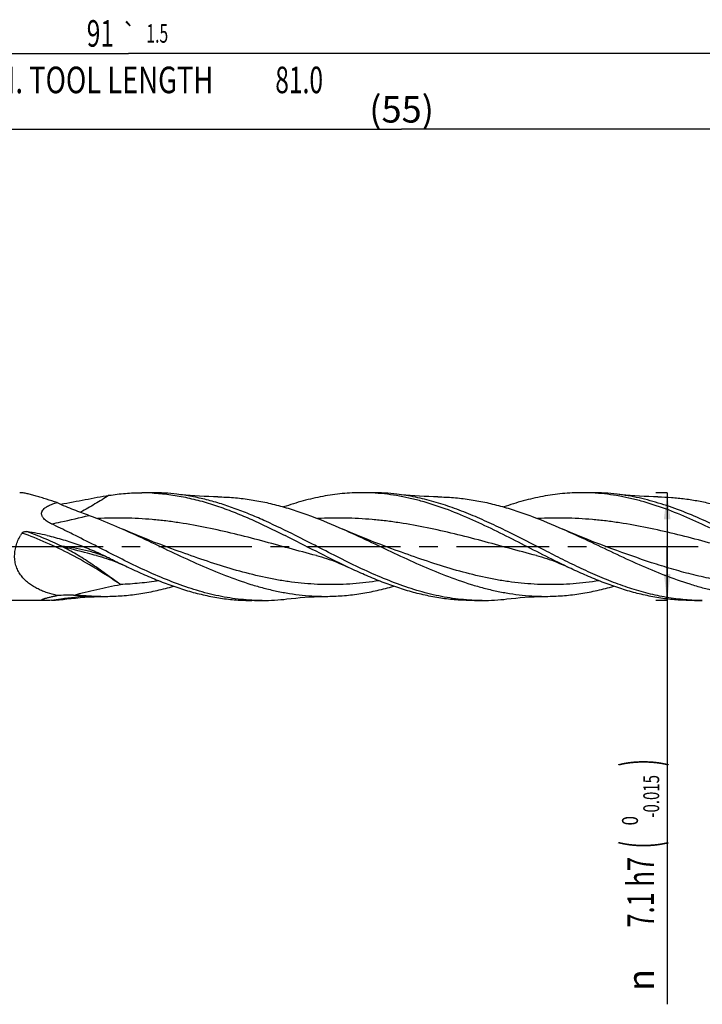
# Model space of a CAD drawing. Units: millimetres. Extents: x 0 to 594, y 0 to 420.
# Drawn here: x 207 to 297, y 140 to 269 of the extents above; entities that cross this region are included whole.
import ezdxf
from ezdxf.enums import TextEntityAlignment as Align

# ---------------------------------------------------------------- set-up
doc = ezdxf.new("R2010")
doc.units = ezdxf.units.MM
doc.header["$LTSCALE"] = 32.67
doc.linetypes.add('CENTER', pattern=[0.6, 0.375, -0.075, 0.075, -0.075])
doc.layers.get('0').update_dxf_attribs({"linetype": 'CONTINUOUS'})
for name, color, linetype in [('607924523-000_AXIS', 7, 'CONTINUOUS'), ('607924523-000_CL', 7, 'CONTINUOUS'), ('607924523-000_DIM', 7, 'CONTINUOUS')]:
    doc.layers.add(name, color=color, linetype=linetype)
doc.styles.get("Standard").update_dxf_attribs({"font": 'TXT.SHX', "width": 0.7})
doc.styles.add('TEXTSTYLE_2', font='gdt', dxfattribs={"width": 0.7})
doc.styles.add('TEXTSTYLE_3', font='TXT.SHX', dxfattribs={"width": 0.6})
doc.dimstyles.new('DIMSTYLE_1', dxfattribs={"dimtxt": 3.5, "dimasz": 3.5, "dimexe": 1.5, "dimexo": 0, "dimgap": 0.875, "dimtad": 1, "dimdec": 3, "dimlfac": 0.5, "dimdsep": 46, "dimtxsty": 'STANDARD', "dimblk": '_FILLED', "dimblk1": '_FILLED', "dimblk2": '_FILLED', "dimcen": 0.09, "dimclrt": 2, "dimadec": 3, "dimazin": 2, "dimtol": 1, "dimtp": 1.5, "dimtm": 1.5, "dimtfac": 1, "dimtdec": 3, "dimtofl": 0, "dimtmove": 0, "dimatfit": 3, "dimldrblk": '_FILLED', "dimfxl": 1, "dimtolj": 1, "dimarcsym": 0})
doc.dimstyles.new('DIMSTYLE_2', dxfattribs={"dimtxt": 3.5, "dimasz": 3.5, "dimexe": 1.5, "dimexo": 0, "dimgap": 0.875, "dimtad": 1, "dimdec": 3, "dimlfac": 0.5, "dimdsep": 46, "dimtxsty": 'STANDARD', "dimblk": '_FILLED', "dimblk1": '_FILLED', "dimblk2": '_FILLED', "dimcen": 0.09, "dimclrt": 2, "dimadec": 3, "dimazin": 2, "dimtp": 0.15, "dimtm": 0.15, "dimtfac": 1, "dimtdec": 3, "dimtofl": 0, "dimtmove": 0, "dimatfit": 3, "dimldrblk": '_FILLED', "dimfxl": 1, "dimtolj": 1, "dimarcsym": 0})
doc.dimstyles.new('DIMSTYLE_3', dxfattribs={"dimtxt": 3.5, "dimasz": 3.5, "dimexe": 1.5, "dimexo": 0, "dimgap": 0.875, "dimtad": 1, "dimdec": 3, "dimlfac": 0.5, "dimdsep": 46, "dimtxsty": 'STANDARD', "dimblk": '_FILLED', "dimblk1": '_FILLED', "dimblk2": '_FILLED', "dimcen": 0.09, "dimclrt": 2, "dimadec": 3, "dimazin": 2, "dimtol": 1, "dimtm": 0.015, "dimtfac": 0.6, "dimtdec": 3, "dimtofl": 0, "dimtmove": 0, "dimatfit": 3, "dimldrblk": '_FILLED', "dimfxl": 1, "dimtolj": 1, "dimarcsym": 0})

# ---------------------------------------------------------------- blocks, each defined once
blk = doc.blocks.new('_FILLED')
at = {"color": 0, "linetype": 'BYBLOCK'}
blk.add_solid([(0, 0), (-1, 0.125), (-1, -0.125)], dxfattribs=at)
blk = doc.blocks.new('*D0')
at = {"layer": '607924523-000_DIM', "color": 3, "linetype": 'CONTINUOUS'}
for p, q in [((130, 200), (130, 266.5)), ((312, 200), (312, 266.5)), ((130, 265), (221, 265)), ((312, 265), (221, 265))]:
    blk.add_line(p, q, dxfattribs=at)
at = {"layer": '607924523-000_DIM', "color": 3, "linetype": 'CONTINUOUS', "xscale": 3.5, "yscale": 3.5, "zscale": 3.5, "rotation": 180}
blk.add_blockref('_FILLED', (130, 265), dxfattribs=at)
at = {"layer": '607924523-000_DIM', "color": 3, "linetype": 'CONTINUOUS', "xscale": 3.5, "yscale": 3.5, "zscale": 3.5}
blk.add_blockref('_FILLED', (312, 265), dxfattribs=at)
at = {"layer": '607924523-000_DIM', "color": 2, "linetype": 'CONTINUOUS'}
for s, height, width, p in [('91', 3.5, 0.678571, (217.3, 265.88)), ('1.5', 2.45, 0.619048, (224.8, 266.4)), ('MIN. TOOL LENGTH ', 3.5, 0.756303, (216.25, 259.75)), ('81.0', 3.5, 0.678571, (243.5, 259.75))]:
    blk.add_text(s, height=height, dxfattribs=dict(at, width=width)).set_placement(p, align=Align.CENTER)
at = {"layer": '607924523-000_DIM', "color": 2, "linetype": 'CONTINUOUS', "style": 'TEXTSTYLE_2'}
blk.add_text('`', height=2.45, dxfattribs=at).set_placement((221.1, 266.4), align=Align.CENTER)
blk = doc.blocks.new('*D1')
at = {"layer": '607924523-000_DIM', "color": 3, "linetype": 'CONTINUOUS'}
for p, q in [((202, 200), (202, 256.5)), ((312, 200), (312, 256.5)), ((202, 255), (257, 255)), ((312, 255), (257, 255))]:
    blk.add_line(p, q, dxfattribs=at)
at = {"layer": '607924523-000_DIM', "color": 3, "linetype": 'CONTINUOUS', "xscale": 3.5, "yscale": 3.5, "zscale": 3.5, "rotation": 180}
blk.add_blockref('_FILLED', (202, 255), dxfattribs=at)
at = {"layer": '607924523-000_DIM', "color": 3, "linetype": 'CONTINUOUS', "xscale": 3.5, "yscale": 3.5, "zscale": 3.5}
blk.add_blockref('_FILLED', (312, 255), dxfattribs=at)
at = {"layer": '607924523-000_DIM', "color": 2, "linetype": 'CONTINUOUS', "insert": (257, 259.38), "char_height": 3.5, "width": 12, "attachment_point": 2, "line_spacing_factor": 0.9}
blk.add_mtext('(55)', dxfattribs=at)
blk = doc.blocks.new('*D2')
at = {"layer": '607924523-000_DIM', "color": 3, "linetype": 'CONTINUOUS'}
for p, q in [((292, 207.1), (290.5, 207.1)), ((292, 207.1), (292, 200)), ((292, 192.9), (292, 200)), ((292, 200), (292, 139.68)), ((292, 192.9), (290.5, 192.9))]:
    blk.add_line(p, q, dxfattribs=at)
at = {"layer": '607924523-000_DIM', "color": 3, "linetype": 'CONTINUOUS', "xscale": 3.5, "yscale": 3.5, "zscale": 3.5}
for p, rotation in [((292, 207.1), 90), ((292, 192.9), 270)]:
    blk.add_blockref('_FILLED', p, dxfattribs=dict(at, rotation=rotation))
at = {"layer": '607924523-000_DIM', "color": 2, "linetype": 'CONTINUOUS'}
for s, height, width, p in [(')', 4.9, 0.428571, (290.95, 172)), ('(', 4.9, 0.428571, (290.95, 161.2)), ('7.1 h7', 3.5, 0.702381, (290.25, 159.1))]:
    blk.add_text(s, height=height, rotation=90, dxfattribs=dict(at, width=width)).set_placement(p, align=Align.RIGHT)
at = {"layer": '607924523-000_DIM', "color": 2, "linetype": 'CONTINUOUS', "style": 'TEXTSTYLE_3'}
for s, width, p in [('-0.015', 0.690476, (290.95, 169.9)), (' 0', 0.785714, (288.15, 164.5))]:
    blk.add_text(s, height=2.1, rotation=90, dxfattribs=dict(at, width=width)).set_placement(p, align=Align.RIGHT)
at = {"layer": '607924523-000_DIM', "color": 2, "linetype": 'CONTINUOUS', "style": 'TEXTSTYLE_2'}
blk.add_text('n', height=3.5, rotation=90, dxfattribs=at).set_placement((290.25, 144.35), align=Align.RIGHT)

msp = doc.modelspace()

# ---------------------------------------------------------------- linework, layer by layer
at = {"layer": '607924523-000_AXIS', "color": 1, "linetype": 'CENTER'}
msp.add_line((127, 200), (315, 200), dxfattribs=at)
at = {"layer": '607924523-000_CL', "color": 7, "linetype": 'CONTINUOUS'}
for p, q in [((224.1302, 207.1), (222.7614, 207.1)), ((253.1302, 207.1), (251.7614, 207.1)), ((282.1299, 207.1), (280.7614, 207.1)), ((216.7736, 198.8184), (216.7734, 198.8185)), ((245.7736, 198.8184), (245.7734, 198.8185)), ((274.7736, 198.8184), (274.7734, 198.8185)), ((209.9789, 192.9), (202.9, 192.9)), ((238.6302, 192.9), (237.2614, 192.9)), ((267.6302, 192.9), (266.2614, 192.9)), ((296.63, 192.9), (295.2614, 192.9))]:
    msp.add_line(p, q, dxfattribs=at)
for points in [[(232.7885, 206.5553), (232.1991, 206.5652), (231.58, 206.583), (230.9647, 206.6081), (230.3533, 206.6404), (229.7459, 206.6799), (229.1426, 206.7265), (228.5435, 206.7801), (227.9487, 206.8406), (227.3886, 206.9043)], [(261.7879, 206.5553), (261.1985, 206.5652), (260.5794, 206.583), (259.9641, 206.6081), (259.3528, 206.6404), (258.7454, 206.6799), (258.1421, 206.7266), (257.543, 206.7802), (256.9482, 206.8407), (256.3881, 206.9044)], [(290.789, 206.5553), (290.1995, 206.5652), (289.5804, 206.583), (288.9651, 206.608), (288.3538, 206.6404), (287.7464, 206.6799), (287.1431, 206.7265), (286.544, 206.7801), (285.9491, 206.8406), (285.3889, 206.9043)], [(226.7202, 199.7053), (225.9286, 199.9951), (225.118, 200.2994), (224.3216, 200.606), (223.5395, 200.9148), (222.7717, 201.2254), (222.018, 201.5376), (221.2784, 201.8514), (220.5529, 202.1663), (220.2488, 202.3005)], [(255.7202, 199.7053), (254.9286, 199.9951), (254.118, 200.2994), (253.3216, 200.606), (252.5395, 200.9148), (251.7717, 201.2254), (251.018, 201.5376), (250.2784, 201.8514), (249.5529, 202.1663), (249.2488, 202.3006)], [(284.7202, 199.7053), (283.9286, 199.995), (283.118, 200.2994), (282.3216, 200.606), (281.5395, 200.9147), (280.7717, 201.2253), (280.018, 201.5376), (279.2784, 201.8514), (278.5529, 202.1663), (278.2488, 202.3006)], [(216.7734, 198.8185), (217.0982, 198.732), (217.4397, 198.6353), (217.7804, 198.5329), (218.1195, 198.425), (218.4574, 198.3114), (218.7957, 198.1917), (219.1344, 198.0656), (219.4731, 197.9333), (219.8126, 197.7944), (220.1531, 197.6486), (220.494, 197.4962), (220.8181, 197.345)], [(245.7734, 198.8185), (246.0981, 198.732), (246.4396, 198.6353), (246.7803, 198.5329), (247.1194, 198.425), (247.4575, 198.3114), (247.7958, 198.1916), (248.1343, 198.0656), (248.4728, 197.9334), (248.8122, 197.7946), (249.1527, 197.6488), (249.4938, 197.4962), (249.8182, 197.345)], [(274.7734, 198.8185), (275.098, 198.732), (275.4395, 198.6354), (275.7801, 198.533), (276.1191, 198.4251), (276.4571, 198.3115), (276.7954, 198.1918), (277.1341, 198.0657), (277.4728, 197.9335), (277.8123, 197.7945), (278.1528, 197.6488), (278.4938, 197.4962), (278.8182, 197.345)], [(212.8885, 193.0957), (213.4486, 193.1594), (214.0434, 193.2199), (214.6425, 193.2735), (215.2458, 193.3201), (215.8532, 193.3596), (216.4645, 193.3919), (217.0798, 193.417), (217.6989, 193.4347), (218.2883, 193.4447)], [(241.8887, 193.0957), (242.4487, 193.1594), (243.0436, 193.2199), (243.6427, 193.2735), (244.246, 193.3201), (244.8533, 193.3596), (245.4647, 193.3919), (246.08, 193.417), (246.6991, 193.4348), (247.2885, 193.4447)], [(270.8886, 193.0957), (271.4479, 193.1593), (272.0425, 193.2198), (272.6417, 193.2734), (273.246, 193.3201), (273.8547, 193.3597), (274.4669, 193.3921), (275.082, 193.4171), (275.7004, 193.4348), (276.2885, 193.4447)]]:
    msp.add_lwpolyline(points, dxfattribs=at)
for centre, radius, start, end in [((222.7607, 180.0285), 27.0715, 87.104092, 89.998579), ((224.1199, 179.7032), 27.3968, 83.147783, 89.978542), ((251.76, 180.0014), 27.0986, 87.105693, 89.997024), ((253.1184, 179.6791), 27.421, 83.151586, 89.975365), ((280.7599, 180.0005), 27.0995, 87.10593, 89.996981), ((282.1208, 179.7175), 27.3824, 83.145304, 89.980902), ((229.6895, 245.9122), 44.0082, 245.740367, 248.803581), ((212.894, 197.9846), 7.0418, 147.348585, 150.392927), ((202.1232, 166.2297), 36.165, 76.970499, 81.250908), ((213.5591, 159.0701), 34.5315, 89.637475, 93.239505), ((217.9653, 222.8743), 29.4313, 265.810101, 270.628883), ((209.5875, 220.6744), 27.7756, 272.631253, 276.825567), ((238.6308, 219.9706), 27.0706, 267.103488, 269.998679), ((238.6201, 220.2936), 27.3936, 270.020981, 276.852728), ((267.6304, 219.9524), 27.0524, 267.102921, 269.99956), ((267.6199, 220.296), 27.396, 270.021443, 276.852435), ((296.6306, 219.9765), 27.0765, 267.105344, 269.998848)]:
    msp.add_arc(centre, radius, start, end, dxfattribs=at)
for points, knots in [([(211.6077, 205.7902), (211.1347, 205.9464), (210.4347, 206.1757), (209.5139, 206.4648), (208.8599, 206.6606), (208.2396, 206.8323), (207.7467, 206.9517), (207.3769, 207.0252), (207.1234, 207.0662), (206.8885, 207.0928), (206.738, 207.1), (206.6666, 207.1)], [0, 0, 0, 0, 0.29161568, 0.43115609, 0.56493507, 0.69126042, 0.80788839, 0.8616915, 0.91193771, 0.95818366, 1, 1, 1, 1]), ([(212.0661, 205.5871), (212.6124, 205.6846), (213.6956, 205.8862), (215.3043, 206.1963), (216.8829, 206.4952), (217.9271, 206.6763), (218.4438, 206.7576)], [0, 0, 0, 0, 0.25670348, 0.50974536, 0.75798242, 1, 1, 1, 1]), ([(218.4438, 206.7576), (219.1597, 206.8702), (220.5958, 207.0419), (222.0412, 207.1), (222.7614, 207.1)], [0, 0, 0, 0, 0.50155035, 1, 1, 1, 1]), ([(224.1284, 207.0654), (224.86, 207.0285), (226.328, 206.8945), (228.5215, 206.5216), (230.7132, 205.9859), (232.9027, 205.3013), (235.0901, 204.4853), (237.2759, 203.5583), (239.4603, 202.5435), (240.91, 201.8281), (241.6365, 201.4636)], [0, 0, 0, 0, 0.11865382, 0.23849558, 0.3600994, 0.48384456, 0.60988488, 0.73814452, 0.86833679, 1, 1, 1, 1]), ([(243.0053, 201.4636), (241.7149, 202.111), (239.7786, 203.0544), (237.1637, 204.194), (235.2129, 204.961), (233.2608, 205.6301), (231.3074, 206.1878), (229.3527, 206.6229), (228.0423, 206.8262), (227.3886, 206.9043)], [0, 0, 0, 0, 0.26056932, 0.38859519, 0.51471458, 0.63880168, 0.76088875, 0.88117149, 1, 1, 1, 1]), ([(232.7885, 206.5553), (233.475, 206.5476), (234.8519, 206.4836), (236.9136, 206.2442), (238.9743, 205.8668), (241.0337, 205.3601), (243.0916, 204.7355), (245.8518, 203.7578), (247.8924, 202.9021), (249.2488, 202.3006)], [0, 0, 0, 0, 0.12029133, 0.24125215, 0.36339082, 0.48709982, 0.61262219, 0.74003491, 1, 1, 1, 1]), ([(251.7614, 207.1), (251.3318, 207.1), (250.4715, 207.0794), (249.1817, 206.9872), (247.892, 206.8344), (246.1656, 206.5506), (244.0044, 206.0496), (242.3035, 205.5171), (241.4539, 205.222)], [0, 0, 0, 0, 0.12244307, 0.24516221, 0.36842216, 0.49246574, 0.74365902, 1, 1, 1, 1]), ([(278.8182, 197.345), (277.7402, 197.8576), (275.5953, 198.9259), (272.4019, 200.5734), (269.2075, 202.191), (266.0094, 203.6941), (262.8052, 205.0035), (260.1103, 205.88), (257.9542, 206.416), (256.3468, 206.7293), (254.739, 206.9521), (253.6645, 207.0383), (253.1283, 207.0654)], [0, 0, 0, 0, 0.12936889, 0.25966732, 0.38946615, 0.51742705, 0.642553, 0.76440088, 0.82416132, 0.88325155, 0.94180805, 1, 1, 1, 1]), ([(295.2632, 192.9346), (294.4507, 192.9756), (292.819, 193.1319), (290.383, 193.5775), (287.9497, 194.2204), (285.9349, 194.9002), (284.3237, 195.5187), (282.6974, 196.1891), (280.668, 197.1031), (278.2449, 198.2828), (275.0148, 199.9254), (271.7987, 201.5906), (268.5549, 203.1478), (266.1297, 204.2157), (263.7021, 205.1555), (261.2714, 205.9381), (258.8377, 206.5389), (257.2029, 206.807), (256.3881, 206.9044)], [0, 0, 0, 0, 0.05867773, 0.11804544, 0.17843412, 0.24003855, 0.27131753, 0.30290213, 0.3669041, 0.43180737, 0.49727184, 0.62827083, 0.69300072, 0.75676605, 0.81935149, 0.88067747, 0.94081809, 1, 1, 1, 1]), ([(261.7879, 206.5553), (262.4744, 206.5477), (263.8513, 206.4837), (265.9131, 206.2442), (267.974, 205.867), (270.0334, 205.3602), (272.0914, 204.7356), (274.8517, 203.7579), (276.8923, 202.9021), (278.2488, 202.3006)], [0, 0, 0, 0, 0.1202914, 0.2412525, 0.36339057, 0.48709958, 0.61262181, 0.7400346, 1, 1, 1, 1]), ([(280.7614, 207.1), (280.3318, 207.1), (279.4716, 207.0794), (278.1819, 206.9872), (276.8923, 206.8345), (275.1661, 206.5507), (273.005, 206.0498), (271.3043, 205.5174), (270.4548, 205.2222)], [0, 0, 0, 0, 0.12244333, 0.24516266, 0.36842274, 0.49246624, 0.74365901, 1, 1, 1, 1]), ([(307.8179, 197.3451), (306.7399, 197.8578), (304.5951, 198.9261), (301.4016, 200.5735), (298.2073, 202.1911), (295.0092, 203.6942), (291.805, 205.0036), (289.1101, 205.88), (286.9541, 206.416), (285.3467, 206.7293), (283.7389, 206.9521), (282.6644, 207.0383), (282.1282, 207.0654)], [0, 0, 0, 0, 0.1293689, 0.25966741, 0.38946628, 0.51742714, 0.64255302, 0.76440084, 0.82416127, 0.8832515, 0.94180803, 1, 1, 1, 1]), ([(308.6026, 197.6251), (307.6299, 198.0952), (305.6927, 199.0665), (302.8041, 200.5552), (299.9149, 202.0202), (297.0236, 203.3986), (294.1282, 204.6308), (291.2276, 205.6632), (288.7921, 206.3218), (286.846, 206.7045), (285.8742, 206.8462), (285.389, 206.9043)], [0, 0, 0, 0, 0.12895806, 0.25864628, 0.38789814, 0.51561222, 0.6409189, 0.76332932, 0.8828398, 0.94166573, 1, 1, 1, 1]), ([(290.789, 206.5553), (291.3826, 206.5487), (292.5725, 206.4991), (294.355, 206.3171), (296.137, 206.0308), (297.9182, 205.6448), (299.6987, 205.1658), (302.0863, 204.4091), (303.8536, 203.7345), (305.0262, 203.2524)], [0, 0, 0, 0, 0.12112769, 0.24277416, 0.3653369, 0.4891454, 0.61443874, 0.74135193, 1, 1, 1, 1]), ([(210.8626, 202.9894), (210.7657, 203.0345), (210.5755, 203.13), (210.3035, 203.2927), (210.0525, 203.4771), (209.8671, 203.6529), (209.7426, 203.8077), (209.6648, 203.9288), (209.6048, 204.0554), (209.5655, 204.1857), (209.5492, 204.3175), (209.5568, 204.4476), (209.5873, 204.5732), (209.6556, 204.7327), (209.786, 204.9138), (209.987, 205.0977), (210.2189, 205.256), (210.4725, 205.393), (210.7416, 205.5125), (211.1184, 205.6533), (211.4104, 205.7391), (211.6077, 205.7902)], [0, 0, 0, 0, 0.06902587, 0.13731767, 0.20446824, 0.26982062, 0.30157535, 0.33253147, 0.36259117, 0.39173589, 0.42007759, 0.44786897, 0.47544364, 0.50311851, 0.55948469, 0.61790609, 0.67830231, 0.7403651, 0.80379116, 0.86833135, 1, 1, 1, 1]), ([(213.7773, 204.8814), (214.1166, 204.75), (214.7946, 204.4929), (215.4749, 204.2417), (215.8138, 204.1168)], [0, 0, 0, 0, 0.50183452, 1, 1, 1, 1]), ([(215.815, 204.1164), (216.1859, 203.9797), (217.6787, 203.4115), (219.15, 202.7878), (220.2488, 202.3005)], [0, 0, 0, 0, 0.24747383, 1, 1, 1, 1]), ([(214.0053, 201.4636), (213.7437, 201.5948), (212.7016, 202.1146), (211.6532, 202.6217), (210.8626, 202.9894)], [0, 0, 0, 0, 0.25128345, 1, 1, 1, 1]), ([(211.6077, 193.5465), (211.1718, 193.6501), (210.5253, 193.8315), (209.6897, 194.1418), (209.084, 194.412), (208.5023, 194.7259), (207.9508, 195.0901), (207.4385, 195.5115), (206.9771, 195.997), (206.5822, 196.552), (206.2726, 197.1769), (206.0677, 197.8635), (205.9819, 198.5937), (206.019, 199.3422), (206.1714, 200.0832), (206.4238, 200.7959), (206.6482, 201.2463), (206.7716, 201.4636)], [0, 0, 0, 0, 0.12061641, 0.18037219, 0.23980532, 0.29900597, 0.35812654, 0.41740471, 0.4771845, 0.53791208, 0.60007448, 0.66403728, 0.72982716, 0.79702156, 0.86489874, 0.93273401, 1, 1, 1, 1]), ([(206.965, 201.7838), (206.9809, 201.8087), (207.0212, 201.8534), (207.0955, 201.9038), (207.1777, 201.9405), (207.2934, 201.9741), (207.4439, 201.9912), (207.5647, 201.983), (207.6242, 201.9739)], [0, 0, 0, 0, 0.12313789, 0.2473053, 0.37220274, 0.49756951, 0.74868005, 1, 1, 1, 1]), ([(210.2767, 201.4636), (210.9834, 201.3), (212.3876, 200.9298), (214.4566, 200.2483), (216.4805, 199.4451), (217.7961, 198.8322), (218.4438, 198.5076)], [0, 0, 0, 0, 0.24998672, 0.50011848, 0.75030638, 1, 1, 1, 1]), ([(237.2628, 192.9346), (236.7775, 192.9591), (235.8053, 193.0344), (234.35, 193.2241), (232.895, 193.4884), (230.9446, 193.939), (228.5055, 194.676), (225.6015, 195.7871), (222.7023, 197.0805), (219.8065, 198.4997), (216.9123, 199.9834), (214.9772, 200.9759), (214.0053, 201.4636)], [0, 0, 0, 0, 0.05838303, 0.11708174, 0.1762386, 0.23597299, 0.35748195, 0.48197959, 0.60927921, 0.73873366, 0.86936023, 1, 1, 1, 1]), ([(220.2488, 202.3005), (221.3822, 201.7979), (223.6373, 200.7517), (226.9991, 199.1479), (230.3625, 197.5933), (233.7307, 196.1781), (236.5611, 195.1782), (238.8286, 194.5285), (240.5197, 194.1254), (242.2114, 193.8097), (243.9036, 193.5863), (245.5962, 193.4585), (246.7251, 193.4384), (247.2885, 193.4447)], [0, 0, 0, 0, 0.12951686, 0.25968608, 0.38911695, 0.51657034, 0.64122495, 0.70242664, 0.76291272, 0.82277004, 0.88212606, 0.94114144, 1, 1, 1, 1]), ([(249.8182, 197.345), (248.4431, 197.9989), (245.7164, 199.374), (243.0046, 200.7771), (241.6365, 201.4636)], [0, 0, 0, 0, 0.49867566, 1, 1, 1, 1]), ([(266.2631, 192.9346), (265.7777, 192.9591), (264.8055, 193.0344), (263.3502, 193.224), (261.8951, 193.4883), (260.4405, 193.8245), (258.9863, 194.2285), (257.0362, 194.8556), (254.6015, 195.7871), (251.7024, 197.0804), (248.8066, 198.4996), (245.9124, 199.9833), (243.9772, 200.9759), (243.0053, 201.4635)], [0, 0, 0, 0, 0.05838161, 0.11707886, 0.17623424, 0.23596739, 0.29636841, 0.35749768, 0.48199221, 0.60928832, 0.73873972, 0.86936324, 1, 1, 1, 1]), ([(249.2488, 202.3006), (250.3821, 201.798), (252.6373, 200.7517), (255.999, 199.1479), (259.3625, 197.5934), (262.7306, 196.1781), (265.5611, 195.1783), (267.8286, 194.5285), (269.5197, 194.1254), (271.2114, 193.8097), (272.9036, 193.5863), (274.5962, 193.4585), (275.7251, 193.4384), (276.2885, 193.4447)], [0, 0, 0, 0, 0.12951683, 0.25968604, 0.38911691, 0.5165703, 0.64122455, 0.70242663, 0.7629127, 0.82277004, 0.88212606, 0.94114144, 1, 1, 1, 1]), ([(278.2488, 202.3006), (279.3711, 201.8029), (281.6045, 200.7671), (284.934, 199.1789), (288.2651, 197.6373), (291.6005, 196.2298), (294.4031, 195.2305), (296.6484, 194.5766), (298.323, 194.1682), (299.9982, 193.8448), (301.6739, 193.6114), (303.3499, 193.4714), (304.4681, 193.4418), (305.0262, 193.443)], [0, 0, 0, 0, 0.12943693, 0.25953285, 0.38892401, 0.51638856, 0.6411034, 0.70234591, 0.7628735, 0.82276655, 0.88214554, 0.94116405, 1, 1, 1, 1]), ([(218.4438, 198.5076), (218.6415, 198.4085), (219.43, 198.015), (220.222, 197.6285), (220.8181, 197.345)], [0, 0, 0, 0, 0.25091353, 1, 1, 1, 1]), ([(220.8181, 197.345), (221.4991, 197.0212), (222.8589, 196.3936), (224.912, 195.5252), (226.9665, 194.7544), (229.0226, 194.0985), (231.0803, 193.5721), (233.1396, 193.1872), (235.2, 192.9526), (236.5757, 192.9), (237.2614, 192.9)], [0, 0, 0, 0, 0.13167486, 0.26149269, 0.38920053, 0.51472256, 0.63817481, 0.75986486, 0.88027087, 1, 1, 1, 1]), ([(266.2614, 192.9), (265.5757, 192.9), (264.2001, 192.9526), (262.1396, 193.1872), (260.0803, 193.5721), (258.0226, 194.0985), (255.9665, 194.7544), (253.9121, 195.5251), (251.8589, 196.3936), (250.4991, 197.0211), (249.8182, 197.345)], [0, 0, 0, 0, 0.11972916, 0.2401352, 0.36182529, 0.48527747, 0.61079946, 0.7385074, 0.86832512, 1, 1, 1, 1]), ([(295.2614, 192.9), (294.5757, 192.9), (293.2, 192.9526), (291.1396, 193.1872), (289.0803, 193.5721), (287.0226, 194.0985), (284.9665, 194.7544), (282.9121, 195.5251), (280.8589, 196.3936), (279.4991, 197.0212), (278.8182, 197.345)], [0, 0, 0, 0, 0.11972915, 0.24013518, 0.36182526, 0.48527746, 0.61079942, 0.73850738, 0.86832512, 1, 1, 1, 1]), ([(218.2883, 193.4447), (219.0113, 193.4528), (220.4616, 193.5229), (222.6329, 193.787), (224.8029, 194.2032), (226.2377, 194.5724), (226.9543, 194.7776)], [0, 0, 0, 0, 0.24667383, 0.49485489, 0.74568022, 1, 1, 1, 1]), ([(247.2885, 193.4447), (248.0114, 193.4528), (249.4616, 193.5229), (251.6329, 193.787), (253.8028, 194.2032), (255.2375, 194.5723), (255.9541, 194.7775)], [0, 0, 0, 0, 0.24667395, 0.49485497, 0.7456803, 1, 1, 1, 1]), ([(276.2885, 193.4447), (277.0116, 193.4528), (278.4621, 193.523), (280.6339, 193.7872), (282.8043, 194.2036), (284.2394, 194.5728), (284.9561, 194.7781)], [0, 0, 0, 0, 0.24667261, 0.49485294, 0.74567868, 1, 1, 1, 1]), ([(209.9789, 192.9), (209.9501, 192.9), (209.8948, 192.9004), (209.8157, 192.9024), (209.7445, 192.9061), (209.6828, 192.9116), (209.6379, 192.9183), (209.6079, 192.9251), (209.5901, 192.9306), (209.5755, 192.9367), (209.5643, 192.9434), (209.5565, 192.951), (209.5525, 192.9597), (209.5528, 192.9692), (209.557, 192.9788), (209.5647, 192.9887), (209.5758, 192.9989), (209.59, 193.0096), (209.6148, 193.0254), (209.6532, 193.0455), (209.7072, 193.0697), (209.7704, 193.0948), (209.8414, 193.1205), (209.9193, 193.1467), (210.0029, 193.1731), (210.1236, 193.2093), (210.2838, 193.2539), (210.4855, 193.3059), (210.6972, 193.357), (210.9168, 193.4068), (211.2207, 193.4719), (211.4519, 193.5174), (211.6077, 193.5465)], [0, 0, 0, 0, 0.03321595, 0.0638385, 0.09141296, 0.11543563, 0.13540565, 0.14373708, 0.15092155, 0.15695775, 0.16190261, 0.16591459, 0.16932742, 0.17268398, 0.17654429, 0.18126988, 0.18703044, 0.1938879, 0.20184171, 0.2209034, 0.24382875, 0.27014264, 0.29937409, 0.33110684, 0.36496816, 0.40065586, 0.47649524, 0.55701905, 0.64110516, 0.72795604, 0.81698957, 1, 1, 1, 1]), ([(213.7773, 193.601), (213.9474, 193.5999), (214.6268, 193.5903), (215.3059, 193.5588), (215.8138, 193.5216)], [0, 0, 0, 0, 0.25044764, 1, 1, 1, 1]), ([(210.8626, 192.9281), (210.7065, 192.921), (210.4782, 192.911), (210.1836, 192.9021), (210.0451, 192.9), (209.9789, 192.9)], [0, 0, 0, 0, 0.53015464, 0.77523308, 1, 1, 1, 1])]:
    msp.add_open_spline(points, degree=3, knots=knots, dxfattribs=at)
at = {"layer": '607924523-000_CL', "color": 9, "linetype": 'CONTINUOUS'}
for points, knots in [([(218.4439, 206.7576), (217.8297, 206.3691), (216.5918, 205.6062), (215.3307, 204.882), (214.6933, 204.532)], [0, 0, 0, 0, 0.49986811, 1, 1, 1, 1]), ([(210.8627, 202.9892), (211.2734, 203.0745), (212.9293, 203.4257), (214.5786, 203.8081), (215.8139, 204.1167)], [0, 0, 0, 0, 0.24783018, 1, 1, 1, 1]), ([(245.7734, 198.8185), (244.5693, 199.1291), (242.1662, 199.776), (238.5692, 200.7593), (234.9706, 201.6921), (231.3688, 202.5119), (228.3571, 203.0559), (225.9478, 203.3839), (224.1443, 203.5721), (222.3407, 203.6998), (220.537, 203.7648), (218.7333, 203.7661), (217.5316, 203.7243), (216.9311, 203.6931)], [0, 0, 0, 0, 0.12692544, 0.2539828, 0.38060078, 0.5063197, 0.63091148, 0.69280135, 0.75445998, 0.8159403, 0.87730767, 0.93863551, 1, 1, 1, 1]), ([(274.7734, 198.8185), (273.5693, 199.1291), (271.1662, 199.776), (267.5691, 200.7594), (263.9704, 201.6921), (260.3686, 202.512), (257.3568, 203.056), (254.9474, 203.3839), (253.144, 203.5721), (251.3403, 203.6998), (249.5366, 203.7648), (247.7328, 203.766), (246.5311, 203.7243), (245.9306, 203.6931)], [0, 0, 0, 0, 0.12692549, 0.25398288, 0.38060077, 0.50631975, 0.63091149, 0.69280132, 0.75445995, 0.81594024, 0.87730762, 0.93863547, 1, 1, 1, 1]), ([(303.7735, 198.8184), (302.5693, 199.1291), (300.1662, 199.776), (296.5691, 200.7593), (292.9705, 201.6921), (289.3687, 202.5119), (286.3569, 203.056), (283.9475, 203.3839), (282.1441, 203.5721), (280.3405, 203.6998), (278.5367, 203.7648), (276.733, 203.766), (275.5313, 203.7243), (274.9308, 203.6931)], [0, 0, 0, 0, 0.12692546, 0.25398284, 0.38060084, 0.50631974, 0.63091149, 0.69280134, 0.75445997, 0.81594027, 0.87730764, 0.93863549, 1, 1, 1, 1]), ([(219.9396, 195.0081), (218.8767, 195.7404), (216.7433, 197.1233), (213.4826, 198.9662), (210.2364, 200.5319), (208.0489, 201.4021), (206.965, 201.7838)], [0, 0, 0, 0, 0.26382934, 0.51932563, 0.76510496, 1, 1, 1, 1]), ([(212.1717, 200.0486), (211.4182, 200.4125), (209.9183, 201.0936), (208.3855, 201.6978), (207.6242, 201.9739)], [0, 0, 0, 0, 0.50817979, 1, 1, 1, 1]), ([(218.4439, 198.5075), (217.9392, 198.7072), (216.9196, 199.0728), (215.3593, 199.5149), (213.7758, 199.8468), (212.7077, 199.9937), (212.1717, 200.0486)], [0, 0, 0, 0, 0.25133724, 0.50120131, 0.75046976, 1, 1, 1, 1]), ([(219.9396, 195.0081), (219.2938, 195.4892), (218.3234, 196.1969), (217.0213, 197.1111), (216.0539, 197.7682), (215.0884, 198.3952), (214.1217, 198.9864), (213.1519, 199.5385), (212.4987, 199.8828), (212.1717, 200.0486)], [0, 0, 0, 0, 0.26057685, 0.38860327, 0.5147861, 0.63895883, 0.76109912, 0.88138393, 1, 1, 1, 1]), ([(216.7734, 198.8185), (216.3897, 198.9175), (214.8535, 199.3193), (213.3215, 199.7362), (212.1717, 200.0486)], [0, 0, 0, 0, 0.24962341, 1, 1, 1, 1]), ([(254.0045, 195.5043), (253.4378, 195.4135), (252.3034, 195.2543), (250.5968, 195.0868), (248.8899, 194.9938), (247.183, 194.9767), (245.476, 195.036), (243.7693, 195.1705), (242.0627, 195.3783), (239.7801, 195.75), (236.9259, 196.3816), (233.5189, 197.3537), (230.1167, 198.4835), (227.8548, 199.2952), (226.7202, 199.7053)], [0, 0, 0, 0, 0.06159573, 0.12288874, 0.18398037, 0.24498517, 0.30602341, 0.36721314, 0.42866249, 0.49046259, 0.6153456, 0.74210924, 0.87052864, 1, 1, 1, 1]), ([(283.0046, 195.5043), (282.4379, 195.4135), (281.3035, 195.2543), (279.5969, 195.0868), (277.89, 194.9938), (276.183, 194.9767), (274.4761, 195.036), (272.7693, 195.1705), (271.0628, 195.3783), (268.7802, 195.75), (265.9259, 196.3816), (262.519, 197.3537), (259.1167, 198.4835), (256.8548, 199.2952), (255.7202, 199.7053)], [0, 0, 0, 0, 0.06159574, 0.12288878, 0.18398042, 0.24498522, 0.30602345, 0.36721324, 0.42866256, 0.49046257, 0.61534558, 0.74210923, 0.87052863, 1, 1, 1, 1]), ([(305.6434, 194.9865), (304.7711, 194.9868), (303.0219, 195.0475), (300.4017, 195.3153), (297.783, 195.7501), (295.1666, 196.3358), (292.5523, 197.0514), (289.0564, 198.1483), (286.4569, 199.0776), (284.7202, 199.7053)], [0, 0, 0, 0, 0.12134846, 0.24324675, 0.36615801, 0.4903934, 0.61607077, 0.74310408, 1, 1, 1, 1]), ([(213.7776, 193.601), (214.7875, 193.8818), (216.8329, 194.3928), (218.8983, 194.8143), (219.9396, 195.0081)], [0, 0, 0, 0, 0.49740215, 1, 1, 1, 1]), ([(225.0046, 195.5043), (224.164, 195.3697), (222.48, 195.1495), (220.7851, 195.0364), (219.9396, 195.008)], [0, 0, 0, 0, 0.50154034, 1, 1, 1, 1]), ([(210.8627, 192.9281), (211.2722, 192.998), (212.9146, 193.2569), (214.5698, 193.4335), (215.8139, 193.5216)], [0, 0, 0, 0, 0.24987116, 1, 1, 1, 1])]:
    msp.add_open_spline(points, degree=3, knots=knots, dxfattribs=at)

# ---------------------------------------------------------------- dimensions: what is measured, and where the dimension line sits
at = {"layer": '607924523-000_DIM', "color": 3, "linetype": 'CONTINUOUS'}
dim = msp.add_linear_dim(base=(312, 265), p1=(130, 200), p2=(312, 200), text='<>\\PMIN. TOOL LENGTH 81.0[.1]', dimstyle='DIMSTYLE_1', dxfattribs=at)
dim.commit()
dim.dimension.update_dxf_attribs({"geometry": '*D0', "text_midpoint": (221, 265), "dimtype": 160})
dim = msp.add_linear_dim(base=(202, 255), p1=(312, 200), p2=(202, 200), angle=180, text='(<>)', dimstyle='DIMSTYLE_2', dxfattribs=at)
dim.commit()
dim.dimension.update_dxf_attribs({"geometry": '*D1', "text_midpoint": (257, 255), "dimtype": 160})
dim = msp.add_linear_dim(base=(292, 207.1), p1=(290.5, 192.9), p2=(290.5, 207.1), angle=90, text='%%c<>', dimstyle='DIMSTYLE_3', override={"dimpost": '<>h7'}, dxfattribs=at)
dim.commit()
dim.dimension.update_dxf_attribs({"geometry": '*D2', "text_midpoint": (292, 155.8417), "dimtype": 160})

doc.saveas('drawing.dxf')
